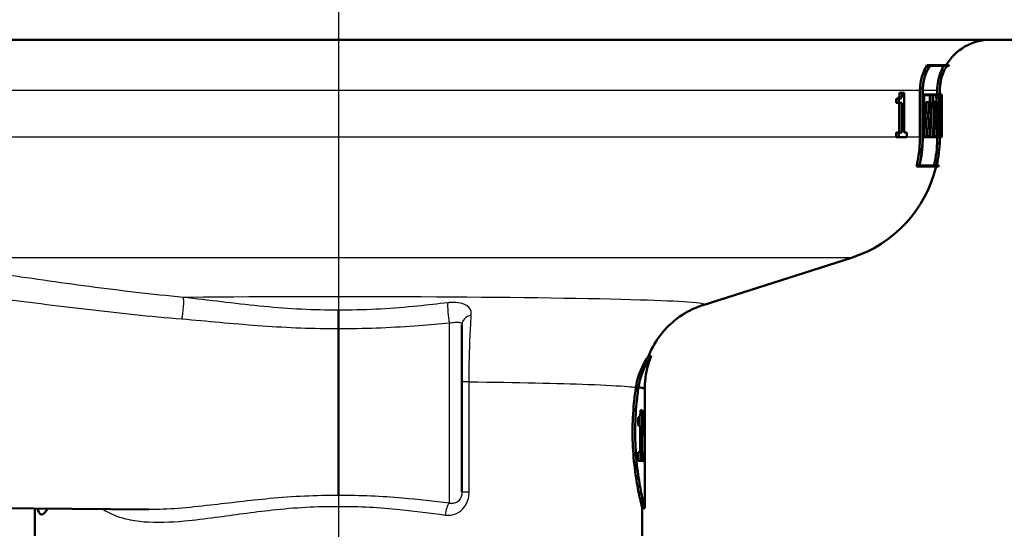
# Paper-space layout 'DF_1' of a CAD drawing. Units: millimetres. Extents: x 0 to 2100, y 0 to 3989.
# Drawn here: x 885 to 963, y 1448 to 1488 of the extents above; entities that cross this region are included whole.
import ezdxf

# ---------------------------------------------------------------- set-up
doc = ezdxf.new("R2010")
doc.units = ezdxf.units.MM
doc.header["$LTSCALE"] = 10
for name, color, linetype, lineweight in [('Centerline(ISO)', 7, 'Continuous', 25), ('Dimensions(ISO)', 7, 'Continuous', 25), ('Visible Edges(ISO)', 7, 'Continuous', 50), ('Visible Tangent Edges(ISO)', 7, 'Continuous', 25)]:
    doc.layers.add(name, color=color, linetype=linetype, lineweight=lineweight)
doc.styles.add('Text_5.0mm', font='arial.ttf', dxfattribs={"width": 0.9})
doc.dimstyles.new('KS-STANDARD', dxfattribs={"dimscale": 10, "dimtxt": 5, "dimasz": 2.5, "dimexe": 3.175, "dimexo": 0, "dimgap": 0.8, "dimtad": 1, "dimdec": 1, "dimrnd": 1e-08, "dimtxsty": 'Text_5.0mm', "dimcen": 0.09, "dimdle": 10, "dimclrd": 7, "dimclre": 7, "dimclrt": 7, "dimadec": 0, "dimazin": 2, "dimtfac": 0.5, "dimtdec": 4, "dimtmove": 0, "dimatfit": 3, "dimfxl": 1, "dimtolj": 1, "dimlwd": 25, "dimlwe": 25, "dimarcsym": 0})

# ---------------------------------------------------------------- blocks, each defined once
blk = doc.blocks.new('*D10')
at = {"layer": 'Defpoints', "color": 0, "linetype": 'Continuous', "transparency": 16777216}
for p in [(910.21, 1500.571), (910.21, 1344.518), (816.694, 1193.868)]:
    blk.add_point(p, dxfattribs=at)
at = {"layer": 'Dimensions(ISO)', "color": 7, "linetype": 'Continuous', "lineweight": 25, "transparency": 16777216}
for p, q in [((910.21, 1500.571), (910.21, 1312.768)), ((841.694, 1344.518), (885.21, 1344.518)), ((910.21, 1344.518), (1068.437, 1344.518))]:
    blk.add_line(p, q, dxfattribs=at)
at = {"layer": 'Dimensions(ISO)', "color": 7, "linetype": 'Continuous', "transparency": 16777216}
for points in [[(841.694, 1348.685), (841.694, 1340.352), (816.694, 1344.518)], [(885.21, 1348.685), (885.21, 1340.352), (910.21, 1344.518)]]:
    blk.add_solid(points, dxfattribs=at)
at = {"layer": 'Dimensions(ISO)', "color": 7, "linetype": 'Continuous', "lineweight": 25, "transparency": 16777216, "insert": (943.21, 1382.566), "char_height": 50, "attachment_point": 4, "style": 'Text_5.0mm'}
blk.add_mtext('\\A1;93,5', dxfattribs=at)

psp = doc.layouts.new('DF_1')

# ---------------------------------------------------------------- linework, layer by layer
at = {"layer": 'Centerline(ISO)', "linetype": 'Continuous'}
psp.add_line((910.21, 1740.814), (910.21, 1413.98), dxfattribs=at)
at = {"layer": 'Visible Edges(ISO)'}
for p, q in [((967.91, 1486.191), (852.565, 1486.191)), ((956.968, 1484.196), (956.727, 1484.196)), ((958.277, 1484.139), (956.947, 1484.139)), ((956.968, 1484.196), (958.482, 1484.196)), ((958.448, 1484.139), (958.282, 1484.139)), ((954.778, 1482.013), (954.564, 1482.013)), ((954.778, 1482.013), (954.915, 1482.013)), ((954.915, 1478.859), (954.915, 1482.013)), ((956.17, 1478.5), (956.17, 1482.191)), ((956.377, 1482.191), (956.377, 1478.5)), ((956.392, 1478.5), (956.392, 1482.191)), ((957.537, 1481.879), (957.537, 1482.191)), ((957.737, 1482.191), (957.737, 1478.5)), ((957.742, 1478.5), (957.742, 1482.191)), ((954.28, 1481.205), (954.28, 1481.525)), ((954.495, 1481.525), (954.28, 1481.525)), ((954.495, 1481.205), (954.28, 1481.205)), ((954.495, 1481.525), (954.495, 1481.205)), ((954.744, 1481.205), (954.495, 1481.205)), ((954.53, 1478.859), (954.53, 1481.205)), ((954.744, 1481.205), (954.744, 1478.859)), ((956.485, 1481.879), (956.392, 1481.879)), ((956.485, 1481.199), (956.392, 1481.199)), ((956.485, 1481.879), (957.16, 1481.879)), ((956.485, 1481.879), (956.485, 1481.199)), ((956.561, 1481.199), (956.485, 1481.199)), ((956.499, 1481.256), (956.499, 1481.822)), ((957.15, 1481.822), (956.499, 1481.822)), ((956.499, 1481.256), (956.575, 1481.256)), ((956.561, 1481.199), (956.561, 1479.246)), ((956.575, 1479.188), (956.575, 1481.256)), ((956.864, 1481.256), (956.659, 1481.256)), ((956.659, 1480.455), (956.659, 1481.256)), ((956.864, 1481.256), (957.034, 1481.256)), ((956.864, 1481.256), (956.864, 1480.455)), ((957.023, 1481.199), (956.876, 1481.199)), ((956.876, 1480.512), (956.876, 1481.199)), ((956.946, 1481.256), (956.946, 1481.822)), ((957.023, 1481.199), (957.023, 1480.857)), ((957.034, 1480.914), (957.034, 1481.256)), ((957.15, 1481.822), (957.15, 1480.914)), ((957.16, 1480.857), (957.16, 1481.879)), ((957.208, 1481.879), (957.16, 1481.879)), ((957.208, 1481.199), (957.16, 1481.199)), ((957.208, 1481.879), (957.605, 1481.879)), ((957.208, 1481.879), (957.208, 1481.199)), ((957.268, 1481.199), (957.208, 1481.199)), ((957.218, 1481.256), (957.218, 1481.822)), ((957.605, 1481.822), (957.218, 1481.822)), ((957.218, 1481.256), (957.278, 1481.256)), ((957.453, 1481.295), (957.252, 1481.295)), ((957.252, 1481.256), (957.252, 1481.295)), ((957.268, 1481.199), (957.268, 1479.246)), ((957.278, 1479.188), (957.278, 1481.256)), ((957.453, 1481.295), (957.513, 1481.295)), ((957.453, 1481.295), (957.453, 1480.413)), ((957.461, 1480.47), (957.461, 1481.238)), ((957.513, 1481.238), (957.461, 1481.238)), ((957.801, 1481.879), (957.742, 1481.879)), ((957.801, 1481.199), (957.742, 1481.199)), ((957.801, 1481.879), (957.904, 1481.879)), ((957.801, 1481.879), (957.801, 1481.199)), ((957.819, 1481.199), (957.801, 1481.199)), ((957.805, 1481.256), (957.805, 1481.822)), ((957.903, 1481.822), (957.805, 1481.822)), ((957.805, 1481.256), (957.824, 1481.256)), ((957.861, 1481.256), (957.824, 1481.256)), ((957.861, 1481.256), (957.866, 1481.256)), ((957.864, 1481.199), (957.863, 1481.199)), ((957.897, 1481.256), (957.866, 1481.256)), ((957.897, 1481.256), (957.903, 1481.256)), ((957.904, 1481.199), (957.899, 1481.199)), ((957.903, 1481.822), (957.903, 1481.256)), ((957.904, 1481.199), (957.904, 1481.879)), ((957.91, 1481.879), (957.904, 1481.879)), ((957.91, 1481.199), (957.904, 1481.199)), ((957.908, 1481.199), (957.908, 1479.354)), ((957.91, 1481.879), (957.91, 1481.199)), ((956.864, 1480.455), (956.659, 1480.455)), ((956.796, 1479.989), (956.796, 1480.455)), ((956.999, 1480.455), (956.864, 1480.455)), ((957.023, 1480.857), (956.876, 1480.857)), ((956.876, 1480.512), (957.011, 1480.512)), ((956.999, 1480.455), (956.999, 1479.989)), ((957.011, 1479.932), (957.011, 1480.512)), ((957.16, 1480.857), (957.023, 1480.857)), ((957.034, 1480.914), (957.15, 1480.914)), ((957.066, 1479.246), (957.066, 1480.857)), ((957.453, 1480.413), (957.278, 1480.413)), ((957.513, 1480.413), (957.453, 1480.413)), ((957.461, 1480.47), (957.513, 1480.47)), ((956.864, 1479.989), (956.659, 1479.989)), ((956.659, 1479.188), (956.659, 1479.989)), ((956.864, 1479.989), (956.999, 1479.989)), ((956.864, 1479.989), (956.864, 1479.188)), ((956.876, 1479.246), (956.876, 1479.932)), ((957.011, 1479.932), (956.876, 1479.932)), ((957.453, 1480.002), (957.278, 1480.002)), ((957.64, 1480.169), (957.439, 1480.169)), ((957.453, 1480.002), (957.526, 1480.002)), ((957.453, 1480.002), (957.453, 1479.188)), ((957.461, 1479.246), (957.461, 1479.945)), ((957.521, 1479.945), (957.461, 1479.945)), ((957.84, 1479.635), (957.791, 1479.635)), ((957.846, 1480.062), (957.8, 1480.062)), ((957.84, 1479.635), (957.881, 1479.635)), ((957.878, 1480.062), (957.846, 1480.062)), ((957.85, 1480.119), (957.875, 1480.119)), ((954.28, 1478.502), (954.28, 1478.859)), ((954.495, 1478.859), (954.28, 1478.859)), ((954.495, 1478.859), (954.744, 1478.859)), ((954.495, 1478.859), (954.495, 1478.502)), ((954.915, 1478.859), (955.141, 1478.859)), ((955.141, 1478.502), (955.141, 1478.859)), ((956.485, 1479.246), (956.392, 1479.246)), ((956.485, 1479.246), (956.561, 1479.246)), ((956.485, 1479.246), (956.485, 1478.514)), ((956.499, 1478.571), (956.499, 1479.188)), ((956.575, 1479.188), (956.499, 1479.188)), ((956.864, 1479.188), (956.659, 1479.188)), ((956.722, 1478.571), (956.722, 1479.188)), ((956.926, 1479.188), (956.864, 1479.188)), ((956.876, 1479.246), (956.938, 1479.246)), ((956.926, 1479.188), (956.926, 1478.571)), ((956.938, 1478.514), (956.938, 1479.246)), ((957.208, 1479.246), (957.005, 1479.246)), ((957.005, 1478.514), (957.005, 1479.246)), ((957.208, 1479.246), (957.268, 1479.246)), ((957.208, 1479.246), (957.208, 1478.514)), ((957.218, 1478.571), (957.218, 1479.188)), ((957.278, 1479.188), (957.218, 1479.188)), ((957.453, 1479.188), (957.278, 1479.188)), ((957.293, 1478.571), (957.293, 1479.188)), ((957.495, 1479.188), (957.453, 1479.188)), ((957.461, 1479.246), (957.503, 1479.246)), ((957.495, 1479.188), (957.495, 1478.571)), ((957.503, 1478.514), (957.503, 1479.246)), ((957.687, 1479.188), (957.57, 1479.188)), ((957.714, 1479.188), (957.687, 1479.188)), ((957.69, 1479.246), (957.719, 1479.246)), ((957.714, 1479.188), (957.714, 1478.571)), ((957.719, 1478.514), (957.719, 1479.246)), ((957.759, 1479.246), (957.742, 1479.246)), ((957.759, 1479.246), (957.777, 1479.246)), ((957.759, 1479.246), (957.759, 1478.514)), ((957.764, 1478.571), (957.764, 1479.188)), ((957.781, 1479.188), (957.764, 1479.188)), ((957.833, 1479.188), (957.781, 1479.188)), ((957.851, 1479.188), (957.833, 1479.188)), ((957.837, 1479.246), (957.854, 1479.246)), ((957.88, 1479.578), (957.842, 1479.578)), ((957.851, 1479.188), (957.851, 1478.571)), ((957.854, 1478.514), (957.854, 1479.246)), ((957.87, 1479.246), (957.854, 1479.246)), ((957.87, 1479.246), (957.883, 1479.246)), ((957.87, 1479.246), (957.87, 1478.514)), ((957.872, 1478.571), (957.872, 1479.188)), ((957.885, 1479.188), (957.872, 1479.188)), ((957.908, 1479.188), (957.885, 1479.188)), ((957.908, 1479.246), (957.91, 1479.246)), ((957.91, 1479.188), (957.908, 1479.188)), ((957.91, 1478.514), (957.91, 1479.246)), ((957.91, 1479.188), (957.91, 1478.571)), ((954.495, 1478.502), (954.28, 1478.502)), ((955.141, 1478.502), (954.495, 1478.502)), ((956.485, 1478.514), (956.392, 1478.514)), ((956.938, 1478.514), (956.485, 1478.514)), ((956.499, 1478.571), (956.926, 1478.571)), ((957.208, 1478.514), (957.005, 1478.514)), ((957.503, 1478.514), (957.208, 1478.514)), ((957.218, 1478.571), (957.495, 1478.571)), ((957.598, 1478.514), (957.503, 1478.514)), ((957.537, 1478.5), (957.537, 1478.514)), ((957.719, 1478.514), (957.598, 1478.514)), ((957.602, 1478.571), (957.714, 1478.571)), ((957.759, 1478.514), (957.742, 1478.514)), ((957.854, 1478.514), (957.759, 1478.514)), ((957.764, 1478.571), (957.851, 1478.571)), ((957.87, 1478.514), (957.854, 1478.514)), ((957.91, 1478.514), (957.87, 1478.514)), ((957.872, 1478.571), (957.91, 1478.571)), ((956.105, 1476.196), (955.892, 1476.196)), ((957.646, 1476.196), (956.105, 1476.196)), ((956.133, 1476.254), (957.486, 1476.254)), ((957.491, 1476.254), (957.66, 1476.254)), ((939.021, 1465.237), (950.746, 1468.972)), ((910.21, 1463.38), (910.21, 1450.179)), ((919.96, 1463.676), (919.96, 1450.461)), ((934.919, 1461.191), (934.704, 1461.191)), ((933.921, 1458.736), (933.717, 1458.736)), ((934.41, 1453.876), (934.41, 1458.607)), ((933.901, 1455.723), (933.901, 1456.375)), ((934.007, 1456.431), (934.007, 1455.723)), ((934.208, 1456.92), (934.078, 1456.92)), ((934.208, 1456.92), (934.208, 1453.607)), ((934.375, 1456.026), (934.375, 1456.449)), ((934.399, 1456.294), (934.375, 1456.294)), ((934.399, 1454.892), (934.399, 1456.294)), ((934.409, 1456.959), (934.402, 1456.959)), ((934.409, 1456.959), (934.409, 1454.892)), ((933.901, 1455.723), (934.061, 1455.723)), ((934.061, 1453.607), (934.061, 1455.723)), ((934.399, 1454.892), (934.409, 1454.892)), ((934.061, 1453.607), (933.901, 1453.607)), ((933.901, 1452.91), (933.901, 1453.607)), ((934.208, 1453.607), (934.061, 1453.607)), ((934.1, 1453.607), (934.1, 1452.91)), ((934.301, 1453.607), (934.208, 1453.607)), ((934.301, 1453.607), (934.301, 1452.91)), ((933.901, 1452.91), (934.301, 1452.91)), ((934.402, 1452.763), (934.409, 1452.763)), ((934.41, 1449.191), (934.41, 1453.105)), ((863.21, 1449.351), (895.219, 1449.072)), ((886.21, 1446.991), (886.21, 1449.15)), ((934.41, 1449.191), (934.21, 1449.191)), ((934.21, 1446.991), (934.21, 1449.191))]:
    psp.add_line(p, q, dxfattribs=at)
for centre, radius, start, end in [((961.71, 1482.191), 4, 90, 149.90753), ((961.71, 1482.191), 3.8, 148.14399, 149.1529), ((947.71, 1478.5), 10, 287.67086, 346.6806), ((947.71, 1478.5), 10.2, 346.94643, 347.27571)]:
    psp.add_arc(centre, radius, start, end, dxfattribs=at)
for centre, major_axis, ratio, start_param, end_param in [((910.21, 1490.644), (0, -152.943), 0.311881, 1.496198, 1.509), ((910.21, 1490.452), (0, -152.943), 0.311881, 1.497082, 1.510631), ((910.21, 1489.333), (0, -178.875), 0.266667, 1.518945, 1.525629), ((910.21, 1489.111), (0, -178.875), 0.266667, 1.520506, 1.52655), ((910.21, 1472.601), (0, 195.911), 0.243478, 4.750774, 4.75629), ((910.21, 1472.843), (0, 195.911), 0.243478, 4.749248, 4.755348), ((910.21, 1477.649), (0, 157.099), 0.30363, 4.722189, 4.735353), ((910.21, 1477.846), (0, 157.099), 0.30363, 4.721301, 4.733736), ((910.21, 1469.234), (0, 102.564), 0.463124, 4.817572, 4.81921), ((910.21, 1466.175), (0, 108.048), 0.44147, 4.826835, 4.840179), ((910.21, 1466.317), (0, 108.048), 0.44147, 4.826049, 4.839392), ((910.21, 1469.234), (0, 102.996), 0.463124, 4.809188, 4.81876), ((910.21, 1469.37), (0, 102.996), 0.463124, 4.808419, 4.817154), ((910.21, 1489.15), (0, -175.468), 0.271845, 1.513997, 1.516544), ((910.21, 1472.809), (0, 196.524), 0.242718, 4.744854, 4.747126), ((910.21, 1488.932), (0, -175.468), 0.271845, 1.515566, 1.517461), ((910.21, 1472.567), (0, 196.524), 0.242718, 4.746378, 4.748069), ((910.21, 1458.607), (24.2, 0), 0.026502, 0, 0.111351), ((910.21, 1453.876), (0, 42.801), 0.565407, 4.686401, 4.712389), ((910.21, 1453.105), (0, 42.856), 0.56468, 4.70442, 4.721386)]:
    psp.add_ellipse(centre, major_axis=major_axis, ratio=ratio, start_param=start_param, end_param=end_param, dxfattribs=at)
for points, knots in [([(956.17, 1482.191), (956.17, 1482.435), (956.195, 1482.702), (956.301, 1483.224), (956.382, 1483.479), (956.546, 1483.866), (956.63, 1484.033), (956.727, 1484.196)], [1.2016701, 1.2016701, 1.2016701, 1.2016701, 1.2749776, 1.2749776, 1.3482851, 1.3482851, 1.4009177, 1.4009177, 1.4009177, 1.4009177]), ([(956.968, 1484.196), (956.849, 1484.011), (956.748, 1483.816), (956.579, 1483.415), (956.501, 1483.172), (956.4, 1482.676), (956.377, 1482.423), (956.377, 1482.191)], [0.941434, 0.941434, 0.941434, 0.941434, 1.0022857, 1.0022857, 1.0719321, 1.0719321, 1.1415786, 1.1415786, 1.1415786, 1.1415786]), ([(956.392, 1482.191), (956.392, 1482.423), (956.415, 1482.677), (956.516, 1483.173), (956.593, 1483.415), (956.754, 1483.797), (956.843, 1483.971), (956.947, 1484.139)], [1.141419, 1.141419, 1.141419, 1.141419, 1.2110723, 1.2110723, 1.2807256, 1.2807256, 1.3353486, 1.3353486, 1.3353486, 1.3353486]), ([(957.537, 1482.191), (957.537, 1482.438), (957.561, 1482.707), (957.666, 1483.235), (957.747, 1483.493), (957.899, 1483.858), (957.967, 1484), (958.045, 1484.139)], [1.1866235, 1.1866235, 1.1866235, 1.1866235, 1.2606523, 1.2606523, 1.3346811, 1.3346811, 1.3792605, 1.3792605, 1.3792605, 1.3792605]), ([(958.277, 1484.139), (958.179, 1483.975), (958.095, 1483.806), (957.937, 1483.427), (957.86, 1483.182), (957.761, 1482.681), (957.737, 1482.425), (957.737, 1482.191)], [0.933877, 0.933877, 0.933877, 0.933877, 0.9867556, 0.9867556, 1.0570236, 1.0570236, 1.1272915, 1.1272915, 1.1272915, 1.1272915]), ([(957.742, 1482.191), (957.742, 1482.425), (957.765, 1482.681), (957.865, 1483.182), (957.942, 1483.427), (958.099, 1483.806), (958.183, 1483.975), (958.282, 1484.139)], [1.127242, 1.127242, 1.127242, 1.127242, 1.1975121, 1.1975121, 1.2677822, 1.2677822, 1.3206547, 1.3206547, 1.3206547, 1.3206547]), ([(954.28, 1481.525), (954.323, 1481.525), (954.37, 1481.532), (954.455, 1481.578), (954.478, 1481.61), (954.505, 1481.653), (954.518, 1481.684), (954.539, 1481.759), (954.546, 1481.801), (954.558, 1481.899), (954.562, 1481.957), (954.564, 1482.013)], [0, 0, 0, 0, 0.0349596, 0.0349596, 0.0705997, 0.0705997, 0.1132789, 0.1132789, 0.155694, 0.155694, 0.2068882, 0.2068882, 0.2068882, 0.2068882]), ([(954.778, 1482.013), (954.776, 1481.952), (954.772, 1481.889), (954.758, 1481.785), (954.749, 1481.742), (954.724, 1481.66), (954.709, 1481.634), (954.67, 1481.58), (954.638, 1481.559), (954.572, 1481.531), (954.533, 1481.525), (954.495, 1481.525)], [-0.08767376, -0.08767376, -0.08767376, -0.08767376, -0.07576846, -0.07576846, -0.06631028, -0.06631028, -0.05484305, -0.05484305, -0.03013156, -0.03013156, 0, 0, 0, 0]), ([(957.487, 1481.295), (957.483, 1481.399), (957.476, 1481.495), (957.461, 1481.646), (957.451, 1481.713), (957.428, 1481.8), (957.416, 1481.822), (957.403, 1481.822)], [0.29211613, 0.29211613, 0.29211613, 0.29211613, 0.32413789, 0.32413789, 0.35666525, 0.35666525, 0.38919261, 0.38919261, 0.38919261, 0.38919261]), ([(957.513, 1480.413), (957.52, 1480.413), (957.528, 1480.424), (957.542, 1480.469), (957.548, 1480.504), (957.557, 1480.582), (957.562, 1480.631), (957.567, 1480.74), (957.568, 1480.799), (957.568, 1480.909), (957.567, 1480.968), (957.562, 1481.077), (957.557, 1481.126), (957.548, 1481.205), (957.542, 1481.239), (957.528, 1481.284), (957.52, 1481.295), (957.513, 1481.295)], [0.0667039, 0.0667039, 0.0667039, 0.0667039, 0.0834446, 0.0834446, 0.1001853, 0.1001853, 0.1167792, 0.1167792, 0.1333731, 0.1333731, 0.149967, 0.149967, 0.1665609, 0.1665609, 0.1833016, 0.1833016, 0.2000423, 0.2000423, 0.2000423, 0.2000423]), ([(957.513, 1481.238), (957.519, 1481.238), (957.526, 1481.228), (957.538, 1481.189), (957.543, 1481.159), (957.552, 1481.091), (957.555, 1481.048), (957.56, 1480.954), (957.561, 1480.902), (957.561, 1480.806), (957.56, 1480.755), (957.555, 1480.66), (957.552, 1480.617), (957.543, 1480.549), (957.538, 1480.519), (957.526, 1480.48), (957.519, 1480.47), (957.513, 1480.47)], [0.0580534, 0.0580534, 0.0580534, 0.0580534, 0.0726245, 0.0726245, 0.0871955, 0.0871955, 0.101638, 0.101638, 0.1160805, 0.1160805, 0.130523, 0.130523, 0.1449655, 0.1449655, 0.1595366, 0.1595366, 0.1741077, 0.1741077, 0.1741077, 0.1741077]), ([(957.649, 1480.141), (957.658, 1480.186), (957.667, 1480.248), (957.682, 1480.398), (957.689, 1480.501), (957.698, 1480.726), (957.7, 1480.849), (957.7, 1481.079), (957.698, 1481.201), (957.689, 1481.426), (957.682, 1481.529), (957.666, 1481.692), (957.655, 1481.763), (957.631, 1481.856), (957.618, 1481.879), (957.605, 1481.879)], [0.1783864, 0.1783864, 0.1783864, 0.1783864, 0.207829, 0.207829, 0.2422995, 0.2422995, 0.27677, 0.27677, 0.3112405, 0.3112405, 0.3457109, 0.3457109, 0.3804003, 0.3804003, 0.4150897, 0.4150897, 0.4150897, 0.4150897]), ([(957.605, 1481.822), (957.617, 1481.822), (957.63, 1481.8), (957.652, 1481.713), (957.662, 1481.646), (957.677, 1481.494), (957.684, 1481.397), (957.692, 1481.186), (957.694, 1481.071), (957.694, 1480.856), (957.692, 1480.741), (957.684, 1480.529), (957.677, 1480.433), (957.662, 1480.28), (957.652, 1480.214), (957.641, 1480.17), (957.641, 1480.17), (957.64, 1480.169)], [0.1298039, 0.1298039, 0.1298039, 0.1298039, 0.1623296, 0.1623296, 0.1948553, 0.1948553, 0.2271742, 0.2271742, 0.2594931, 0.2594931, 0.2918578, 0.2918578, 0.3242225, 0.3242225, 0.3567024, 0.3567024, 0.3570429, 0.3570429, 0.3570429, 0.3570429]), ([(957.439, 1480.169), (957.439, 1480.17), (957.44, 1480.17), (957.451, 1480.215), (957.461, 1480.281), (957.471, 1480.375), (957.472, 1480.394), (957.474, 1480.413)], [0.16195174, 0.16195174, 0.16195174, 0.16195174, 0.16233536, 0.16233536, 0.19486272, 0.19486272, 0.20235281, 0.20235281, 0.20235281, 0.20235281]), ([(955.892, 1476.196), (955.923, 1476.322), (955.951, 1476.448), (956.109, 1477.225), (956.17, 1477.891), (956.17, 1478.5)], [-0.2183939, -0.2183939, -0.2183939, -0.2183939, -0.1828326, -0.1828326, 0, 0, 0, 0]), ([(956.377, 1478.5), (956.377, 1477.879), (956.314, 1477.2), (956.157, 1476.422), (956.131, 1476.309), (956.105, 1476.196)], [0, 0, 0, 0, 0.1865024, 0.1865024, 0.2184002, 0.2184002, 0.2184002, 0.2184002]), ([(956.133, 1476.254), (956.155, 1476.347), (956.175, 1476.441), (956.329, 1477.2), (956.392, 1477.879), (956.392, 1478.5)], [-0.2130022, -0.2130022, -0.2130022, -0.2130022, -0.1865253, -0.1865253, 0, 0, 0, 0]), ([(957.28, 1476.254), (957.303, 1476.353), (957.325, 1476.452), (957.476, 1477.211), (957.537, 1477.884), (957.537, 1478.5)], [-0.2128901, -0.2128901, -0.2128901, -0.2128901, -0.1848681, -0.1848681, 0, 0, 0, 0]), ([(957.737, 1478.5), (957.737, 1477.872), (957.675, 1477.185), (957.524, 1476.426), (957.506, 1476.34), (957.486, 1476.254)], [0, 0, 0, 0, 0.1885669, 0.1885669, 0.2129136, 0.2129136, 0.2129136, 0.2129136]), ([(957.491, 1476.254), (957.51, 1476.34), (957.529, 1476.426), (957.68, 1477.185), (957.742, 1477.872), (957.742, 1478.5)], [-0.2129133, -0.2129133, -0.2129133, -0.2129133, -0.1885741, -0.1885741, 0, 0, 0, 0]), ([(910.21, 1464.831), (910.21, 1464.83), (910.21, 1464.829), (910.21, 1464.781), (910.21, 1464.728), (910.21, 1464.609), (910.21, 1464.544), (910.21, 1464.358), (910.21, 1464.231), (910.21, 1463.971), (910.21, 1463.841), (910.21, 1463.594), (910.21, 1463.479), (910.21, 1463.38)], [-0.0006397, -0.0006397, -0.0006397, -0.0006397, 0, 0, 0.0231324, 0.0231324, 0.0462647, 0.0462647, 0.0853299, 0.0853299, 0.1243937, 0.1243937, 0.1634568, 0.1634568, 0.1634568, 0.1634568]), ([(934.705, 1461.191), (934.98, 1461.882), (935.325, 1462.433), (936.101, 1463.444), (936.519, 1463.815), (937.25, 1464.391), (937.559, 1464.577), (938.071, 1464.859), (938.275, 1464.952), (938.621, 1465.098), (938.762, 1465.15), (938.932, 1465.208), (938.978, 1465.223), (939.021, 1465.237)], [21.2525913, 21.2525913, 21.2525913, 21.2525913, 21.2759404, 21.2759404, 21.307617, 21.307617, 21.3423012, 21.3423012, 21.3769853, 21.3769853, 21.4116695, 21.4116695, 21.4259522, 21.4259522, 21.4259522, 21.4259522]), ([(933.717, 1458.736), (933.761, 1459.028), (933.826, 1459.298), (933.993, 1459.841), (934.1, 1460.102), (934.328, 1460.591), (934.449, 1460.802), (934.596, 1461.041), (934.64, 1461.108), (934.683, 1461.168), (934.693, 1461.181), (934.701, 1461.19), (934.703, 1461.191), (934.704, 1461.191)], [-1.1721045, -1.1721045, -1.1721045, -1.1721045, -1.0631721, -1.0631721, -0.9313762, -0.9313762, -0.7731516, -0.7731516, -0.6743829, -0.6743829, -0.6241614, -0.6241614, -0.6025302, -0.6025302, -0.6025302, -0.6025302]), ([(934.918, 1461.185), (934.919, 1461.187), (934.919, 1461.188), (934.92, 1461.192), (934.919, 1461.192), (934.912, 1461.185), (934.905, 1461.176), (934.88, 1461.143), (934.863, 1461.118), (934.802, 1461.029), (934.75, 1460.949), (934.575, 1460.655), (934.429, 1460.387), (934.14, 1459.689), (933.997, 1459.246), (933.921, 1458.736)], [0.5767254, 0.5767254, 0.5767254, 0.5767254, 0.5873883, 0.5873883, 0.618173, 0.618173, 0.6624801, 0.6624801, 0.7145194, 0.7145194, 0.8067916, 0.8067916, 0.9819367, 0.9819367, 1.1726023, 1.1726023, 1.1726023, 1.1726023]), ([(934.41, 1458.608), (934.41, 1458.794), (934.418, 1458.98), (934.448, 1459.348), (934.47, 1459.53), (934.529, 1459.887), (934.565, 1460.062), (934.649, 1460.402), (934.697, 1460.567), (934.801, 1460.885), (934.858, 1461.038), (934.918, 1461.185)], [21.22751099, 21.22751099, 21.22751099, 21.22751099, 21.23268631, 21.23268631, 21.23786162, 21.23786162, 21.24303694, 21.24303694, 21.24821226, 21.24821226, 21.25338757, 21.25338757, 21.25338757, 21.25338757]), ([(934.21, 1449.191), (934.21, 1449.191), (934.171, 1449.343), (934.028, 1449.956), (933.927, 1450.417), (933.737, 1451.479), (933.634, 1452.152), (933.489, 1453.629), (933.448, 1454.434), (933.448, 1455.191), (933.448, 1455.948), (933.489, 1456.753), (933.605, 1457.935), (933.66, 1458.356), (933.717, 1458.736)], [-0.908212, -0.908212, -0.908212, -0.908212, -0.681175, -0.681175, -0.454138, -0.454138, -0.227069, -0.227069, 0, 0, 0, 0.227069, 0.227069, 0.363489, 0.363489, 0.363489, 0.363489]), ([(933.921, 1458.735), (933.864, 1458.355), (933.81, 1457.935), (933.695, 1456.753), (933.654, 1455.948), (933.654, 1455.191), (933.654, 1454.434), (933.695, 1453.629), (933.839, 1452.152), (933.941, 1451.479), (934.13, 1450.417), (934.23, 1449.956), (934.371, 1449.343), (934.41, 1449.191), (934.41, 1449.191)], [-0.363341, -0.363341, -0.363341, -0.363341, -0.227051, -0.227051, 0, 0, 0, 0.227051, 0.227051, 0.454101, 0.454101, 0.681122, 0.681122, 0.908142, 0.908142, 0.908142, 0.908142]), ([(933.717, 1458.736), (933.733, 1458.736), (933.749, 1458.735), (933.817, 1458.735), (933.869, 1458.735), (933.921, 1458.735)], [0, 0, 0, 0, 0.00485011, 0.00485011, 0.02040104, 0.02040104, 0.02040104, 0.02040104]), ([(933.921, 1458.735), (933.942, 1458.732), (933.962, 1458.729), (933.981, 1458.727), (934.098, 1458.711), (934.191, 1458.695), (934.26, 1458.679)], [20.6073539, 20.6073539, 20.6073539, 20.6073539, 20.6471383, 20.6471383, 20.6471383, 20.8853418, 20.8853418, 20.8853418, 20.8853418]), ([(933.901, 1456.375), (933.922, 1456.375), (933.943, 1456.381), (933.988, 1456.406), (934.012, 1456.429), (934.029, 1456.475)], [0, 0, 0, 0, 0.03121013, 0.03121013, 0.07120511, 0.07120511, 0.07120511, 0.07120511]), ([(934.029, 1456.475), (934.04, 1456.507), (934.05, 1456.548), (934.065, 1456.653), (934.069, 1456.703), (934.075, 1456.797), (934.077, 1456.858), (934.078, 1456.92)], [0, 0, 0, 0, 0.02109078, 0.02109078, 0.04149577, 0.04149577, 0.07369629, 0.07369629, 0.07369629, 0.07369629]), ([(934.375, 1456.449), (934.379, 1456.473), (934.383, 1456.505), (934.39, 1456.584), (934.393, 1456.632), (934.396, 1456.687)], [0, 0, 0, 0, 0.02627814, 0.02627814, 0.05317234, 0.05317234, 0.05317234, 0.05317234]), ([(934.399, 1456.294), (934.397, 1456.234), (934.394, 1456.183), (934.386, 1456.093), (934.381, 1456.055), (934.375, 1456.026)], [0, 0, 0, 0, 0.03146754, 0.03146754, 0.06484472, 0.06484472, 0.06484472, 0.06484472]), ([(934.396, 1456.687), (934.397, 1456.723), (934.399, 1456.764), (934.401, 1456.856), (934.401, 1456.905), (934.402, 1456.959)], [0, 0, 0, 0, 0.01792207, 0.01792207, 0.03513724, 0.03513724, 0.03513724, 0.03513724]), ([(887.207, 1449.142), (887.178, 1449.091), (887.149, 1449.045), (886.98, 1448.795), (886.846, 1448.691), (886.631, 1448.691), (886.535, 1448.789), (886.446, 1449.04), (886.431, 1449.092), (886.417, 1449.149)], [1.6491828, 1.6491828, 1.6491828, 1.6491828, 1.681059, 1.681059, 1.8378991, 1.8378991, 1.9903223, 1.9903223, 2.0252321, 2.0252321, 2.0252321, 2.0252321])]:
    psp.add_open_spline(points, degree=3, knots=knots, dxfattribs=at)
for points in [[(933.921, 1458.736), (934.246, 1458.694), (934.41, 1458.651), (934.41, 1458.608)], [(934.41, 1458.608), (934.41, 1458.608), (934.41, 1458.608), (934.41, 1458.608)]]:
    psp.add_open_spline(points, degree=3, dxfattribs=at)
at = {"layer": 'Visible Tangent Edges(ISO)'}
for p, q in [((956.17, 1482.191), (872.121, 1482.191)), ((956.392, 1482.191), (956.377, 1482.191)), ((957.537, 1482.191), (956.392, 1482.191)), ((957.742, 1482.191), (957.737, 1482.191)), ((956.17, 1478.5), (862.83, 1478.5)), ((956.392, 1478.5), (956.377, 1478.5)), ((957.537, 1478.5), (956.392, 1478.5)), ((957.742, 1478.5), (957.737, 1478.5)), ((950.746, 1468.972), (869.675, 1468.972)), ((918.969, 1449.575), (918.969, 1463.818)), ((920.53, 1459.166), (919.96, 1459.166)), ((920.53, 1450.461), (920.53, 1459.166)), ((934.41, 1458.608), (934.41, 1458.608)), ((919.96, 1450.461), (920.53, 1450.461))]:
    psp.add_line(p, q, dxfattribs=at)
for centre, major_axis, ratio, start_param, end_param in [((897.822, 1464.885), (0.093, 0.996), 0.116073, 3.87616, 5.999229), ((918.978, 1464.524), (-0.099, 0.995), 0.11024, 0.457131, 2.34905), ((920.96, 1463.676), (-1, 0), 0.776104, 4.972237, 6.283185), ((918.978, 1448.639), (0.131, 0.991), 0.348055, 0.385745, 1.616652)]:
    psp.add_ellipse(centre, major_axis=major_axis, ratio=ratio, start_param=start_param, end_param=end_param, dxfattribs=at)
for points, knots in [([(897.943, 1465.838), (895.457, 1466.071), (892.962, 1466.368), (889.287, 1466.854), (888.074, 1467.023), (885.682, 1467.362), (884.508, 1467.531), (882.732, 1467.776), (882.118, 1467.859), (880.954, 1468.001), (880.399, 1468.062), (879.556, 1468.122), (879.231, 1468.132), (878.906, 1468.098), (878.824, 1468.079), (878.697, 1468.001), (878.724, 1467.923), (878.944, 1467.744), (879.11, 1467.648), (879.309, 1467.548)], [-3.043607, -3.043607, -3.043607, -3.043607, -2.282706, -2.282706, -1.902255, -1.902255, -1.521804, -1.521804, -1.316419, -1.316419, -1.111033, -1.111033, -0.960305, -0.960305, -0.888011, -0.888011, -0.76455, -0.76455, -0.658015, -0.658015, -0.658015, -0.658015]), ([(879.028, 1466.169), (879.216, 1466.17), (879.44, 1466.162), (880.168, 1466.117), (880.725, 1466.063), (881.897, 1465.936), (882.514, 1465.863), (884.3, 1465.645), (885.48, 1465.495), (887.887, 1465.193), (889.109, 1465.043), (892.808, 1464.61), (895.323, 1464.347), (897.831, 1464.139)], [1.011252, 1.011252, 1.011252, 1.011252, 1.111033, 1.111033, 1.316419, 1.316419, 1.521804, 1.521804, 1.902255, 1.902255, 2.282706, 2.282706, 3.043607, 3.043607, 3.043607, 3.043607]), ([(939.017, 1465.237), (939.258, 1465.315), (938.853, 1465.393), (936.946, 1465.526), (935.654, 1465.583), (934.02, 1465.633), (926.481, 1465.865), (910.634, 1465.956), (898.219, 1465.841), (898.081, 1465.839), (897.943, 1465.838)], [-21.425952, -21.425952, -21.425952, -21.425952, -20.290454, -20.290454, -19.362916, -19.362916, -19.362916, -15.084986, -15.084986, -15.036789, -15.036789, -15.036789, -15.036789]), ([(910.21, 1464.831), (910.097, 1464.831), (909.984, 1464.83), (909.871, 1464.83), (907.893, 1464.831), (905.917, 1464.956), (901.956, 1465.35), (899.97, 1465.619), (897.943, 1465.838)], [1.177647, 1.177647, 1.177647, 1.177647, 1.212309, 1.212309, 1.212309, 1.818464, 1.818464, 2.424619, 2.424619, 2.424619, 2.424619]), ([(918.84, 1465.412), (918.053, 1465.32), (917.268, 1465.231), (914.503, 1464.956), (912.527, 1464.831), (910.55, 1464.83), (910.436, 1464.83), (910.323, 1464.831), (910.21, 1464.831)], [0.3663461, 0.3663461, 0.3663461, 0.3663461, 0.6061635, 0.6061635, 1.2123269, 1.2123269, 1.2123269, 1.2470165, 1.2470165, 1.2470165, 1.2470165]), ([(920.703, 1464.426), (920.72, 1464.654), (920.669, 1464.844), (920.437, 1465.159), (920.243, 1465.275), (919.797, 1465.404), (919.569, 1465.434), (919.167, 1465.44), (919.005, 1465.432), (918.84, 1465.412)], [0, 0, 0, 0, 0.0928505, 0.0928505, 0.1970068, 0.1970068, 0.2771271, 0.2771271, 0.3272023, 0.3272023, 0.3272023, 0.3272023]), ([(897.831, 1464.139), (899.829, 1463.974), (901.823, 1463.771), (905.833, 1463.473), (907.852, 1463.379), (909.872, 1463.379), (909.985, 1463.379), (910.097, 1463.38), (910.21, 1463.38)], [-2.424619, -2.424619, -2.424619, -2.424619, -1.818464, -1.818464, -1.212309, -1.212309, -1.212309, -1.17852, -1.17852, -1.17852, -1.17852]), ([(920.53, 1459.166), (920.531, 1459.986), (920.544, 1460.819), (920.584, 1462.226), (920.609, 1462.839), (920.637, 1463.38), (920.658, 1463.764), (920.68, 1464.113), (920.703, 1464.426)], [0, 0, 0, 0, 0.2107572, 0.2107572, 0.39018, 0.39018, 0.39018, 0.5171815, 0.5171815, 0.5171815, 0.5171815]), ([(910.21, 1463.38), (910.323, 1463.38), (910.435, 1463.379), (910.548, 1463.379), (912.569, 1463.379), (914.587, 1463.473), (917.386, 1463.681), (918.178, 1463.748), (918.969, 1463.818)], [-1.2461438, -1.2461438, -1.2461438, -1.2461438, -1.2123269, -1.2123269, -1.2123269, -0.6061635, -0.6061635, -0.3663461, -0.3663461, -0.3663461, -0.3663461]), ([(918.969, 1463.818), (919.051, 1463.833), (919.133, 1463.845), (919.338, 1463.871), (919.455, 1463.88), (919.688, 1463.883), (919.793, 1463.871), (919.925, 1463.804), (919.96, 1463.753), (919.96, 1463.676)], [-0.3272023, -0.3272023, -0.3272023, -0.3272023, -0.2771271, -0.2771271, -0.1970068, -0.1970068, -0.0928505, -0.0928505, 0, 0, 0, 0]), ([(920.53, 1459.166), (924.292, 1459.122), (927.58, 1459.051), (929.947, 1458.964), (931.308, 1458.913), (932.389, 1458.856), (933.352, 1458.777), (933.554, 1458.756), (933.717, 1458.736)], [17.751124, 17.751124, 17.751124, 17.751124, 19.362916, 19.362916, 19.362916, 20.290454, 20.290454, 20.602182, 20.602182, 20.602182, 20.602182]), ([(910.21, 1450.179), (909.317, 1450.188), (908.423, 1450.17), (906.598, 1450.086), (905.67, 1450.017), (903.15, 1449.784), (901.595, 1449.588), (899.214, 1449.317), (898.358, 1449.226), (896.733, 1449.101), (895.96, 1449.065), (895.217, 1449.071)], [4.832701, 4.832701, 4.832701, 4.832701, 5.100167, 5.100167, 5.38047, 5.38047, 5.874257, 5.874257, 6.161734, 6.161734, 6.439456, 6.439456, 6.439456, 6.439456]), ([(910.21, 1450.179), (910.21, 1450.135), (910.21, 1450.081), (910.209, 1449.958), (910.209, 1449.889), (910.209, 1449.739), (910.209, 1449.659), (910.21, 1449.493), (910.21, 1449.407), (910.21, 1449.32)], [0, 0, 0, 0, 0.25, 0.25, 0.5, 0.5, 0.75, 0.75, 1, 1, 1, 1]), ([(918.969, 1449.575), (917.758, 1449.717), (916.513, 1449.86), (913.613, 1450.112), (911.91, 1450.196), (910.21, 1450.179)], [17.0113512, 17.0113512, 17.0113512, 17.0113512, 17.3987265, 17.3987265, 17.903717, 17.903717, 17.903717, 17.903717]), ([(918.627, 1448.639), (918.813, 1448.614), (919.003, 1448.618), (919.432, 1448.704), (919.667, 1448.811), (920.055, 1449.122), (920.21, 1449.315), (920.408, 1449.71), (920.467, 1449.897), (920.52, 1450.214), (920.53, 1450.338), (920.53, 1450.461)], [-0.3189626, -0.3189626, -0.3189626, -0.3189626, -0.2563464, -0.2563464, -0.1724859, -0.1724859, -0.0958255, -0.0958255, -0.036856, -0.036856, 0, 0, 0, 0]), ([(919.96, 1450.461), (919.96, 1450.392), (919.955, 1450.325), (919.927, 1450.154), (919.896, 1450.057), (919.793, 1449.854), (919.713, 1449.759), (919.511, 1449.613), (919.388, 1449.568), (919.165, 1449.544), (919.066, 1449.551), (918.969, 1449.575)], [0, 0, 0, 0, 0.036856, 0.036856, 0.0958255, 0.0958255, 0.1724859, 0.1724859, 0.2563464, 0.2563464, 0.3189626, 0.3189626, 0.3189626, 0.3189626]), ([(891.573, 1449.104), (891.575, 1449.103), (891.576, 1449.102), (892.124, 1448.749), (892.727, 1448.506), (893.842, 1448.229), (894.332, 1448.155), (895.843, 1448.032), (896.909, 1448.075), (898.824, 1448.247), (899.645, 1448.349), (901.931, 1448.654), (903.424, 1448.874), (905.843, 1449.137), (906.734, 1449.214), (908.489, 1449.309), (909.35, 1449.33), (910.21, 1449.32)], [-7.062487, -7.062487, -7.062487, -7.062487, -7.061687, -7.061687, -6.773434, -6.773434, -6.567587, -6.567587, -6.161734, -6.161734, -5.874257, -5.874257, -5.38047, -5.38047, -5.100167, -5.100167, -4.831828, -4.831828, -4.831828, -4.831828]), ([(910.21, 1449.32), (911.845, 1449.338), (913.482, 1449.243), (916.269, 1448.96), (917.464, 1448.799), (918.627, 1448.639)], [-17.904581, -17.904581, -17.904581, -17.904581, -17.3987265, -17.3987265, -17.0113512, -17.0113512, -17.0113512, -17.0113512])]:
    psp.add_open_spline(points, degree=3, knots=knots, dxfattribs=at)

# ---------------------------------------------------------------- dimensions: what is measured, and where the dimension line sits
at = {"layer": 'Dimensions(ISO)', "color": 7, "linetype": 'Continuous', "lineweight": 25}
dim = psp.add_linear_dim(base=(910.21, 1344.518), p1=(816.694, 1193.868), p2=(910.21, 1500.571), dimstyle='KS-STANDARD', override={"dimgap": 0.8, "dimdec": 1, "dimse1": 1, "dimtol": 0, "dimlim": 0, "dimtp": 0, "dimtm": 0, "dimtdec": 4, "dimtofl": 0, "dimatfit": 2}, dxfattribs=at)
dim.commit()
dim.dimension.update_dxf_attribs({"geometry": '*D10', "text_midpoint": (1001.824, 1344.518), "dimtype": 160})

doc.saveas('drawing.dxf')
